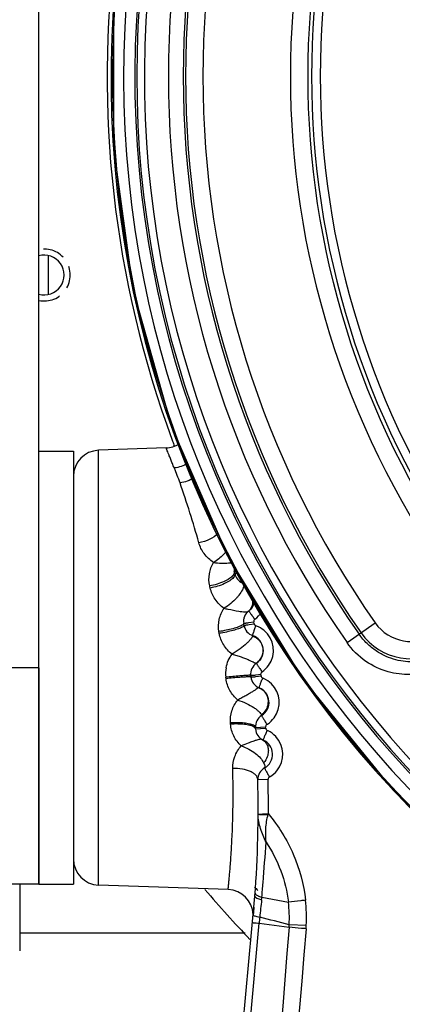
# Model space of a CAD drawing. Units: millimetres. Extents: x 25 to 1661, y 22 to 1163.
# Drawn here: x 381 to 403, y 557 to 614 of the extents above; entities that cross this region are included whole.
import ezdxf

# ---------------------------------------------------------------- set-up
doc = ezdxf.new("R2010")
doc.units = ezdxf.units.MM
doc.linetypes.add('HIDDEN', pattern=[1.905, 1.27, -0.635])
for name, color, linetype in [('02___PRT_ALL_AXES', 7, 'Continuous'), ('DEFAULT_2', 8, 'HIDDEN'), ('SLD-0', 7, 'Continuous'), ('尺寸线', 7, 'Continuous')]:
    doc.layers.add(name, color=color, linetype=linetype)
doc.styles.add('SLDTEXTSTYLE0', font='TXT', dxfattribs={"width": 0.56})
doc.styles.add('SLDTEXTSTYLE1', font='TXT', dxfattribs={"width": 0.7})
doc.dimstyles.new('SLDDIMSTYLE1', dxfattribs={"dimtxt": 9, "dimasz": 3.302, "dimexe": 0, "dimexo": 0.0625, "dimgap": 2.25, "dimtad": 1, "dimrnd": 1e-09, "dimzin": 12, "dimdsep": 46, "dimtxsty": 'SLDTEXTSTYLE0', "dimblk1": 'NONE', "dimblk2": 'NONE', "dimsah": 1, "dimcen": 0.09, "dimadec": 0, "dimazin": 3, "dimtfac": 1, "dimtofl": 0, "dimtmove": 0, "dimatfit": 3, "dimldrblk": 'NONE', "dimfxl": 0, "dimfrac": 2, "dimtolj": 1, "dimtzin": 12, "dimarcsym": 0})

# ---------------------------------------------------------------- blocks, each defined once
blk = doc.blocks.new('_D_3')
at = {"layer": '尺寸线'}
for p, q in [((427.473, 749.142), (296.476, 749.142)), ((296.559, 742.142), (297.726, 749.142)), ((297.726, 749.142), (298.892, 742.142)), ((296.559, 742.142), (298.892, 742.142)), ((297.726, 505.312), (297.726, 742.142)), ((297.726, 498.312), (296.559, 505.312)), ((298.892, 505.312), (296.559, 505.312)), ((298.892, 505.312), (297.726, 498.312)), ((417.267, 498.312), (296.476, 498.312))]:
    blk.add_line(p, q, dxfattribs=at)
at = {"layer": '尺寸线', "insert": (285.185, 588.118), "char_height": 9, "attachment_point": 1, "rotation": 90, "style": 'SLDTEXTSTYLE1'}
blk.add_mtext('250.83mm [9.88in]', dxfattribs=at)
blk = doc.blocks.new('_NONE')
blk = doc.blocks.new('_D_4')
at = {"layer": '尺寸线'}
for p, q in [((445.982, 703.532), (340.537, 703.532)), ((340.62, 696.532), (341.787, 703.532)), ((341.787, 703.532), (342.954, 696.532)), ((340.62, 696.532), (342.954, 696.532)), ((341.787, 505.312), (341.787, 696.532)), ((341.787, 498.312), (340.62, 505.312)), ((342.954, 505.312), (340.62, 505.312)), ((342.954, 505.312), (341.787, 498.312)), ((416.642, 498.312), (340.537, 498.312))]:
    blk.add_line(p, q, dxfattribs=at)
at = {"layer": '尺寸线', "insert": (329.247, 565.313), "char_height": 9, "attachment_point": 1, "rotation": 90, "style": 'SLDTEXTSTYLE1'}
blk.add_mtext('205.22mm [8.08in]', dxfattribs=at)

msp = doc.modelspace()

# ---------------------------------------------------------------- linework, layer by layer
at = {"layer": '02___PRT_ALL_AXES', "color": 7, "linetype": 'Continuous'}
for p, q in [((382.042, 589.142), (384.042, 589.142)), ((384.042, 589.142), (384.042, 564.142)), ((382.042, 576.642), (382.042, 564.142)), ((382.042, 564.142), (384.042, 564.142))]:
    msp.add_line(p, q, dxfattribs=at)
at = {"layer": 'DEFAULT_2', "color": 251, "linetype": 'HIDDEN', "true_color": 0x6a6a6a}
msp.add_arc((382.359, 599.316), 1.5, 257.7956, 102.2044, dxfattribs=at)
at = {"layer": 'SLD-0', "color": 3, "linetype": 'Continuous', "true_color": 0x00ff00}
for p, q in [((382.042, 564.142), (382.042, 728.642)), ((382.592, 600.435), (382.592, 598.197)), ((380.942, 564.142), (380.942, 560.292)), ((380.942, 561.336), (393.961, 561.336))]:
    msp.add_line(p, q, dxfattribs=at)
at = {"layer": 'SLD-0', "color": 7, "linetype": 'Continuous'}
for p, q in [((386.351, 614.9), (386.353, 606.661)), ((386.353, 606.661), (387.478, 598.498)), ((387.478, 598.498), (389.704, 590.566)), ((389.704, 590.566), (392.992, 583.01)), ((389.398, 589.329), (385.489, 589.193)), ((385.489, 564.092), (385.489, 589.193)), ((389.874, 589.443), (389.846, 589.517)), ((392.992, 583.01), (397.28, 575.972)), ((393.929, 579.455), (393.894, 579.505)), ((394.164, 579.248), (394.456, 579.294)), ((394.182, 579.136), (394.474, 579.181)), ((394.474, 579.181), (394.456, 579.294)), ((399.837, 578.089), (401.467, 579.231)), ((392.461, 578.626), (392.444, 578.724)), ((382.042, 576.642), (379.042, 576.642)), ((392.852, 576.006), (392.842, 576.089)), ((394.572, 576.225), (394.866, 576.259)), ((394.583, 576.13), (394.876, 576.163)), ((394.876, 576.163), (394.866, 576.259)), ((397.28, 575.972), (402.488, 569.584)), ((393.112, 573.383), (393.107, 573.456)), ((394.551, 573.185), (394.844, 573.206)), ((394.551, 573.185), (394.551, 573.186)), ((394.557, 573.102), (394.85, 573.122)), ((394.844, 573.206), (395.139, 573.226)), ((394.85, 573.122), (395.145, 573.142)), ((395.145, 573.142), (395.139, 573.226)), ((394.69, 570.182), (395.279, 570.196)), ((402.488, 569.584), (408.519, 563.965)), ((395.288, 568.166), (395.298, 568.203)), ((382.042, 564.142), (379.042, 564.142)), ((392.975, 563.83), (385.489, 564.092)), ((389.712, 512.16), (394.522, 563.456)), ((394.92, 563.384), (396.455, 563.108)), ((390.383, 513.883), (394.768, 561.885)), ((394.768, 561.885), (396.495, 561.651)), ((397.488, 561.758), (396.503, 561.8))]:
    msp.add_line(p, q, dxfattribs=at)
for centre, radius, start, end in [((446.568, 610.792), 60.58, 90.21742, 200.28895), ((446.515, 610.792), 60.303, 90.15971, 265.50598), ((446.542, 610.792), 60.251, 274.05808, 265.94192), ((446.542, 610.792), 59.602, 275.42533, 264.57442), ((446.542, 610.792), 58.954, 276.29257, 263.70743), ((446.542, 610.792), 58.841, 278.41302, 261.58698), ((446.542, 610.792), 58.402, 279.04573, 260.95427), ((446.542, 610.792), 57.016, 145, 215), ((446.542, 610.792), 56.163, 145, 215), ((446.542, 610.792), 56.026, 145, 215), ((446.542, 610.792), 55.026, 145, 215), ((446.542, 610.792), 49.974, 145, 215), ((446.542, 610.792), 48.974, 145, 215), ((446.542, 610.792), 48.751, 145, 215), ((446.542, 610.792), 48.251, 145, 215), ((382.359, 599.316), 1.15, 253.9609, 106.0391), ((446.541, 610.782), 60.552, 200.28895, 200.56033), ((385.542, 587.694), 1.5, 92, 180), ((389.345, 590.828), 1.5, 272, 302.2904), ((375.748, 582.248), 15.311, 19.3112, 22.7662), ((338.352, 569.144), 54.937, 15.5327, 19.3111), ((394.065, 582.363), 0.75, 176.2277, 191.5125), ((326.128, 568.526), 68.581, 11.39746, 11.51253), ((403.536, 580.68), 3.526, 215, 35), ((394.092, 582.226), 0.75, 191.3975, 246.5886), ((403.536, 580.68), 2.526, 215, 35), ((339.24, 569.369), 54.02, 12.6969, 12.8253), ((393.631, 580.642), 0.9, 306.5997, 351.1327), ((394.615, 579.318), 0.75, 126.5997, 188.955), ((393.726, 580.393), 0.645, 309.564, 312.748), ((394.604, 579.318), 0.15, 126.5998, 188.9549), ((326.128, 568.526), 68.581, 8.86032, 8.95504), ((394.632, 579.204), 0.75, 188.8603, 251.2157), ((394.622, 579.204), 0.15, 188.8603, 251.2157), ((394.091, 577.643), 1.499, 69.4898, 71.2145), ((394.085, 577.633), 1.51, 50.5861, 69.4265), ((394.09, 577.642), 1.5, 324.6339, 50.5204), ((394.101, 577.642), 0.9, 304.0625, 71.2157), ((394.646, 576.314), 1.818, 169.5826, 187.1032), ((395.025, 576.275), 0.75, 124.0625, 186.4179), ((326.128, 568.526), 68.581, 6.33818, 6.4179), ((395.036, 576.18), 0.75, 186.3382, 248.6935), ((395.015, 576.275), 0.15, 124.0627, 186.4178), ((395.025, 576.18), 0.15, 186.3382, 248.6935), ((394.427, 574.645), 1.498, 66.8065, 68.6939), ((394.436, 574.642), 0.9, 301.5404, 68.6935), ((394.426, 574.642), 1.5, 323.1255, 45.8287), ((395.299, 573.236), 0.75, 121.5404, 183.8958), ((394.418, 574.651), 1.511, 303.4483, 323.0509), ((326.128, 568.526), 68.581, 3.82594, 3.89667), ((395.305, 573.152), 0.75, 183.8259, 246.1813), ((395.289, 573.236), 0.15, 121.5405, 183.8956), ((395.295, 573.152), 0.15, 183.826, 246.1813), ((394.427, 574.641), 1.498, 301.5417, 303.3774), ((394.629, 571.644), 1.498, 64.3022, 66.1815), ((394.628, 571.642), 1.5, 320.6136, 43.3174), ((394.639, 571.642), 0.9, 299.0282, 66.1813), ((395.439, 570.2), 0.75, 119.0282, 181.3835), ((395.429, 570.2), 0.15, 119.0283, 181.3834), ((394.629, 571.641), 1.498, 299.0294, 300.875), ((394.621, 571.651), 1.511, 300.9458, 320.5391), ((326.128, 568.526), 68.581, 355.76105, 1.38351), ((326.033, 568.525), 69.266, 359.73399, 1.38233), ((385.542, 565.591), 1.5, 180, 268), ((446.542, 610.792), 70, 221.95816, 222.19431), ((446.542, 610.792), 72.25, 220.54373, 223.61762), ((392.923, 562.331), 1.5, 2.1954, 87.9992), ((682.01, 532.238), 288.772, 173.8387, 174.0378), ((323.413, 569.433), 71.762, 355.04257, 355.16522), ((388.343, 562.157), 8.167, 357.4953, 6.6858), ((387.691, 562.166), 9.805, 357.6178, 6.1748), ((409.376, 561.423), 14.979, 174.6422, 176.3794), ((419.377, 559.771), 24.7, 174.2788, 175.0918), ((284.897, 127.349), 448.557, 75.59288, 75.81722), ((393.37, 561.885), 3.134, 355.7205, 358.4512), ((392.955, 561.948), 4.536, 355.1954, 357.6073)]:
    msp.add_arc(centre, radius, start, end, dxfattribs=at)
for points, knots in [([(389.866, 588.173), (389.829, 588.261), (389.76, 588.427), (389.665, 588.66), (389.584, 588.858), (389.519, 589.023), (389.473, 589.137), (389.444, 589.211), (389.427, 589.252), (389.415, 589.285), (389.405, 589.308), (389.402, 589.322), (389.397, 589.328), (389.397, 589.329)], [0, 0, 0, 0, 0.230305, 0.432004, 0.60423, 0.746116, 0.8569, 0.900524, 0.93627, 0.964116, 0.984035, 0.996005, 1, 1, 1, 1]), ([(392.404, 584.384), (392.26, 584.249), (391.9, 584.023), (391.498, 583.896), (391.282, 583.855)], [0, 0, 0, 0, 0.473775, 1, 1, 1, 1]), ([(392.136, 582.718), (391.928, 582.854), (391.564, 583.188), (391.344, 583.631), (391.282, 583.855)], [0, 0, 0, 0, 0.51747, 1, 1, 1, 1]), ([(392.849, 583.34), (392.801, 583.278), (392.595, 583.038), (392.343, 582.836), (392.136, 582.718)], [0, 0, 0, 0, 0.248264, 1, 1, 1, 1]), ([(391.912, 581.36), (391.86, 581.589), (391.846, 582.07), (392.016, 582.519), (392.136, 582.718)], [0, 0, 0, 0, 0.502291, 1, 1, 1, 1]), ([(392.136, 582.718), (392.288, 582.698), (392.576, 582.673), (392.865, 582.677), (393, 582.69)], [0, 0, 0, 0, 0.529032, 1, 1, 1, 1]), ([(393, 582.69), (393.016, 582.692), (393.073, 582.698), (393.13, 582.707), (393.172, 582.715)], [0, 0, 0, 0, 0.261262, 1, 1, 1, 1]), ([(393.33, 582.213), (393.337, 582.176), (393.329, 582.087), (393.284, 582.014), (393.256, 581.977)], [0, 0, 0, 0, 0.451556, 1, 1, 1, 1]), ([(393.256, 581.977), (393.199, 581.904), (393.034, 581.766), (392.593, 581.529), (392.196, 581.414), (391.912, 581.36)], [0, 0, 0, 0, 0.184262, 0.422606, 1, 1, 1, 1]), ([(393.282, 581.848), (393.225, 581.776), (393.059, 581.641), (392.618, 581.409), (392.222, 581.295), (391.939, 581.242)], [0, 0, 0, 0, 0.183374, 0.421552, 1, 1, 1, 1]), ([(393.357, 582.078), (393.365, 582.042), (393.355, 581.955), (393.31, 581.883), (393.282, 581.848)], [0, 0, 0, 0, 0.449534, 1, 1, 1, 1]), ([(393.357, 582.078), (393.357, 582.079), (393.363, 582.079), (393.369, 582.082), (393.384, 582.084), (393.402, 582.088), (393.425, 582.093), (393.466, 582.102), (393.499, 582.108), (393.523, 582.113)], [0, 0, 0, 0, 0.016736, 0.066255, 0.14771, 0.260234, 0.40296, 0.574969, 1, 1, 1, 1]), ([(392.736, 580.07), (392.539, 580.212), (392.191, 580.56), (391.991, 581.011), (391.939, 581.242)], [0, 0, 0, 0, 0.506725, 1, 1, 1, 1]), ([(393.837, 581.236), (393.825, 581.205), (393.761, 581.062), (393.676, 580.929), (393.601, 580.83)], [0, 0, 0, 0, 0.21236, 1, 1, 1, 1]), ([(393.868, 581.326), (393.866, 581.319), (393.857, 581.289), (393.846, 581.258), (393.837, 581.236)], [0, 0, 0, 0, 0.231887, 1, 1, 1, 1]), ([(393.456, 580.655), (393.354, 580.543), (393.126, 580.331), (392.872, 580.152), (392.736, 580.071)], [0, 0, 0, 0, 0.489839, 1, 1, 1, 1]), ([(393.601, 580.83), (393.59, 580.816), (393.544, 580.756), (393.494, 580.698), (393.456, 580.655)], [0, 0, 0, 0, 0.242297, 1, 1, 1, 1]), ([(394.375, 580.629), (394.399, 580.5), (394.394, 580.234), (394.254, 580.003), (394.164, 579.919)], [0, 0, 0, 0, 0.515761, 1, 1, 1, 1]), ([(392.444, 578.724), (392.404, 578.955), (392.413, 579.436), (392.606, 579.876), (392.736, 580.07)], [0, 0, 0, 0, 0.500983, 1, 1, 1, 1]), ([(392.736, 580.071), (392.813, 580.056), (393.097, 579.998), (393.382, 579.942), (393.591, 579.906)], [0, 0, 0, 0, 0.270121, 1, 1, 1, 1]), ([(394.167, 579.92), (394.167, 579.919), (394.171, 579.915), (394.173, 579.908), (394.182, 579.896), (394.198, 579.872), (394.227, 579.832), (394.269, 579.773), (394.321, 579.701), (394.404, 579.588), (394.469, 579.499), (394.515, 579.438)], [0, 0, 0, 0, 0.005071, 0.019612, 0.043462, 0.076376, 0.168364, 0.292429, 0.443749, 0.617173, 1, 1, 1, 1]), ([(393.591, 579.906), (393.708, 579.887), (393.865, 579.86), (394.049, 579.859), (394.116, 579.879), (394.137, 579.896)], [0, 0, 0, 0, 0.642342, 0.85535, 1, 1, 1, 1]), ([(393.777, 579.09), (393.71, 579.05), (393.537, 578.978), (393.233, 578.885), (392.858, 578.796), (392.587, 578.746), (392.444, 578.724)], [0, 0, 0, 0, 0.167583, 0.40287, 0.688407, 1, 1, 1, 1]), ([(393.794, 578.982), (393.727, 578.944), (393.554, 578.875), (393.25, 578.783), (392.875, 578.697), (392.604, 578.648), (392.461, 578.626)], [0, 0, 0, 0, 0.16714, 0.40235, 0.688055, 1, 1, 1, 1]), ([(393.874, 579.201), (393.877, 579.183), (393.847, 579.132), (393.804, 579.106), (393.777, 579.09)], [0, 0, 0, 0, 0.367851, 1, 1, 1, 1]), ([(393.891, 579.089), (393.894, 579.071), (393.863, 579.023), (393.821, 578.998), (393.794, 578.982)], [0, 0, 0, 0, 0.362471, 1, 1, 1, 1]), ([(393.874, 579.201), (393.873, 579.203), (393.88, 579.201), (393.885, 579.203), (393.899, 579.205), (393.921, 579.209), (393.954, 579.214), (393.996, 579.221), (394.067, 579.233), (394.124, 579.242), (394.164, 579.248)], [0, 0, 0, 0, 0.017344, 0.03878, 0.068525, 0.152335, 0.267556, 0.412688, 0.58509, 1, 1, 1, 1]), ([(393.891, 579.089), (393.891, 579.091), (393.898, 579.089), (393.903, 579.091), (393.917, 579.093), (393.938, 579.097), (393.972, 579.102), (394.014, 579.109), (394.085, 579.12), (394.141, 579.129), (394.182, 579.136)], [0, 0, 0, 0, 0.017343, 0.038779, 0.068524, 0.152333, 0.267554, 0.412686, 0.585088, 1, 1, 1, 1]), ([(394.391, 578.494), (394.39, 578.495), (394.392, 578.5), (394.392, 578.507), (394.397, 578.522), (394.405, 578.55), (394.42, 578.597), (394.442, 578.667), (394.47, 578.752), (394.514, 578.886), (394.549, 578.99), (394.573, 579.062)], [0, 0, 0, 0, 0.005147, 0.01973, 0.04362, 0.076578, 0.16866, 0.292813, 0.444184, 0.617589, 1, 1, 1, 1]), ([(393.2, 577.423), (393.011, 577.571), (392.681, 577.932), (392.502, 578.391), (392.461, 578.626)], [0, 0, 0, 0, 0.501532, 1, 1, 1, 1]), ([(394.391, 578.481), (394.387, 578.461), (394.357, 578.407), (394.293, 578.313), (394.19, 578.187), (393.989, 577.979), (393.661, 577.709), (393.363, 577.516), (393.199, 577.423)], [0, 0, 0, 0, 0.039128, 0.111399, 0.213352, 0.340497, 0.650099, 1, 1, 1, 1]), ([(394.391, 578.494), (394.391, 578.494), (394.394, 578.49), (394.392, 578.485), (394.391, 578.481)], [0, 0, 0, 0, 0.127478, 1, 1, 1, 1]), ([(394.391, 578.481), (394.544, 578.425), (394.825, 578.225), (395.025, 577.754), (394.956, 577.249), (394.736, 576.986), (394.603, 576.895)], [0, 0, 0, 0, 0.250888, 0.501914, 0.751628, 1, 1, 1, 1]), ([(404.762, 577.149), (404.44, 577.047), (403.735, 576.924), (402.819, 577.025), (402.074, 577.286), (401.506, 577.599), (400.975, 578.029), (400.671, 578.385), (400.536, 578.579)], [0, 0, 0, 0, 0.212431, 0.444642, 0.571787, 0.707406, 0.851102, 1, 1, 1, 1]), ([(404.652, 576.452), (404.276, 576.333), (403.454, 576.193), (402.151, 576.351), (400.848, 576.958), (400.131, 577.669), (399.837, 578.089)], [0, 0, 0, 0, 0.218282, 0.454679, 0.716159, 1, 1, 1, 1]), ([(393.199, 577.423), (393.291, 577.399), (393.471, 577.348), (393.729, 577.264), (393.965, 577.176), (394.171, 577.091), (394.34, 577.013), (394.456, 576.956), (394.526, 576.921), (394.562, 576.905), (394.585, 576.896), (394.599, 576.893), (394.603, 576.895)], [0, 0, 0, 0, 0.190004, 0.372613, 0.54188, 0.69216, 0.817769, 0.913438, 0.948628, 0.974823, 0.991819, 1, 1, 1, 1]), ([(394.605, 576.897), (394.604, 576.896), (394.608, 576.892), (394.61, 576.885), (394.619, 576.872), (394.633, 576.848), (394.661, 576.806), (394.7, 576.745), (394.749, 576.671), (394.827, 576.554), (394.888, 576.463), (394.931, 576.4)], [0, 0, 0, 0, 0.005083, 0.019631, 0.043486, 0.076407, 0.168407, 0.292483, 0.443809, 0.61723, 1, 1, 1, 1]), ([(394.169, 576.201), (394.097, 576.2), (393.922, 576.19), (393.479, 576.156), (393.108, 576.118), (392.842, 576.089)], [0, 0, 0, 0, 0.162197, 0.396212, 1, 1, 1, 1]), ([(394.18, 576.11), (394.108, 576.11), (393.932, 576.103), (393.489, 576.072), (393.118, 576.035), (392.852, 576.006)], [0, 0, 0, 0, 0.16225, 0.396248, 1, 1, 1, 1]), ([(393.53, 574.774), (393.35, 574.93), (393.037, 575.304), (392.881, 575.769), (392.852, 576.006), (392.852, 576.006), (392.852, 576.006), (392.852, 576.006)], [0, 0, 0, 0, 0.500114, 1, 1, 1, 1.000006, 1.000006, 1.000006, 1.000006]), ([(394.28, 576.192), (394.279, 576.195), (394.267, 576.198), (394.248, 576.2), (394.212, 576.202), (394.185, 576.201), (394.169, 576.201)], [0, 0, 0, 0, 0.079268, 0.269404, 0.576564, 1, 1, 1, 1]), ([(394.29, 576.097), (394.29, 576.1), (394.278, 576.105), (394.258, 576.107), (394.222, 576.11), (394.196, 576.11), (394.18, 576.11)], [0, 0, 0, 0, 0.083812, 0.274287, 0.579767, 1, 1, 1, 1]), ([(394.28, 576.192), (394.28, 576.193), (394.286, 576.192), (394.291, 576.194), (394.305, 576.194), (394.327, 576.198), (394.361, 576.201), (394.403, 576.206), (394.474, 576.214), (394.531, 576.221), (394.572, 576.225)], [0, 0, 0, 0, 0.017337, 0.038772, 0.068516, 0.152324, 0.267545, 0.412678, 0.585082, 1, 1, 1, 1]), ([(394.29, 576.097), (394.29, 576.098), (394.297, 576.097), (394.302, 576.099), (394.316, 576.1), (394.338, 576.103), (394.372, 576.106), (394.414, 576.111), (394.485, 576.119), (394.542, 576.126), (394.583, 576.13)], [0, 0, 0, 0, 0.017336, 0.038771, 0.068515, 0.152323, 0.267543, 0.412676, 0.58508, 1, 1, 1, 1]), ([(394.763, 575.481), (394.762, 575.481), (394.765, 575.487), (394.766, 575.494), (394.771, 575.508), (394.78, 575.535), (394.797, 575.582), (394.822, 575.651), (394.853, 575.734), (394.903, 575.866), (394.943, 575.969), (394.971, 576.04)], [0, 0, 0, 0, 0.005138, 0.019715, 0.0436, 0.076552, 0.168619, 0.292759, 0.444121, 0.617528, 1, 1, 1, 1]), ([(394.754, 575.485), (394.749, 575.486), (394.735, 575.484), (394.696, 575.465), (394.626, 575.42), (394.516, 575.345), (394.37, 575.249), (394.193, 575.139), (393.99, 575.02), (393.766, 574.897), (393.61, 574.815), (393.53, 574.775)], [0, 0, 0, 0, 0.010513, 0.028784, 0.091409, 0.186706, 0.311119, 0.45989, 0.627798, 0.8097, 1, 1, 1, 1]), ([(394.754, 575.485), (394.923, 575.416), (395.225, 575.15), (395.298, 574.757), (395.276, 574.571)], [0, 0, 0, 0, 0.49374, 1, 1, 1, 1]), ([(393.107, 573.456), (393.089, 573.689), (393.147, 574.169), (393.382, 574.591), (393.53, 574.774)], [0, 0, 0, 0, 0.49696, 1, 1, 1, 1]), ([(393.53, 574.775), (393.703, 574.722), (394.025, 574.598), (394.388, 574.397), (394.623, 574.225), (394.753, 574.111), (394.843, 574.013), (394.887, 573.951), (394.899, 573.924)], [0, 0, 0, 0, 0.330677, 0.629307, 0.756328, 0.862853, 0.945039, 1, 1, 1, 1]), ([(395.276, 574.571), (395.262, 574.444), (395.179, 574.194), (395.002, 573.998), (394.899, 573.924)], [0, 0, 0, 0, 0.501271, 1, 1, 1, 1]), ([(394.899, 573.924), (394.904, 573.913), (394.911, 573.9), (394.911, 573.878), (394.907, 573.875)], [0, 0, 0, 0, 0.686909, 1, 1, 1, 1]), ([(394.907, 573.875), (394.906, 573.875), (394.91, 573.87), (394.912, 573.863), (394.919, 573.85), (394.933, 573.825), (394.958, 573.782), (394.995, 573.719), (395.041, 573.643), (395.113, 573.523), (395.171, 573.429), (395.21, 573.364)], [0, 0, 0, 0, 0.005096, 0.019649, 0.04351, 0.076437, 0.168449, 0.292537, 0.443869, 0.617287, 1, 1, 1, 1]), ([(394.435, 573.314), (394.367, 573.35), (394.19, 573.403), (393.884, 573.45), (393.513, 573.469), (393.246, 573.464), (393.107, 573.456)], [0, 0, 0, 0, 0.171623, 0.406189, 0.689475, 1, 1, 1, 1]), ([(394.441, 573.234), (394.373, 573.271), (394.196, 573.326), (393.89, 573.374), (393.518, 573.395), (393.252, 573.39), (393.112, 573.383)], [0, 0, 0, 0, 0.172064, 0.406673, 0.689773, 1, 1, 1, 1]), ([(393.731, 572.127), (393.557, 572.29), (393.261, 572.675), (393.13, 573.147), (393.112, 573.383)], [0, 0, 0, 0, 0.501175, 1, 1, 1, 1]), ([(394.551, 573.185), (394.55, 573.197), (394.533, 573.256), (394.477, 573.292), (394.435, 573.314)], [0, 0, 0, 0, 0.199037, 1, 1, 1, 1]), ([(394.557, 573.102), (394.556, 573.114), (394.539, 573.173), (394.483, 573.211), (394.441, 573.234)], [0, 0, 0, 0, 0.200709, 1, 1, 1, 1]), ([(395.002, 572.466), (395.001, 572.466), (395.004, 572.471), (395.005, 572.478), (395.011, 572.492), (395.021, 572.519), (395.04, 572.566), (395.068, 572.633), (395.103, 572.715), (395.159, 572.844), (395.203, 572.945), (395.234, 573.015)], [0, 0, 0, 0, 0.005129, 0.0197, 0.04358, 0.076525, 0.168578, 0.292704, 0.444059, 0.617468, 1, 1, 1, 1]), ([(393.242, 570.825), (393.236, 571.057), (393.317, 571.535), (393.571, 571.947), (393.731, 572.127)], [0, 0, 0, 0, 0.490649, 1, 1, 1, 1]), ([(394.26, 572.336), (394.218, 572.32), (394.04, 572.254), (393.864, 572.182), (393.73, 572.126)], [0, 0, 0, 0, 0.234994, 1, 1, 1, 1]), ([(393.73, 572.126), (393.881, 572.078), (394.168, 571.954), (394.546, 571.713), (394.836, 571.443), (394.978, 571.242), (395.025, 571.145)], [0, 0, 0, 0, 0.286751, 0.561438, 0.805502, 1, 1, 1, 1]), ([(394.742, 572.49), (394.669, 572.474), (394.508, 572.425), (394.349, 572.369), (394.26, 572.336)], [0, 0, 0, 0, 0.440542, 1, 1, 1, 1]), ([(394.949, 572.492), (394.924, 572.505), (394.851, 572.512), (394.783, 572.499), (394.742, 572.49)], [0, 0, 0, 0, 0.403053, 1, 1, 1, 1]), ([(394.949, 572.492), (394.974, 572.478), (395.071, 572.417), (395.149, 572.327), (395.193, 572.253)], [0, 0, 0, 0, 0.245928, 1, 1, 1, 1]), ([(395.193, 572.253), (395.208, 572.227), (395.263, 572.116), (395.29, 571.991), (395.295, 571.897)], [0, 0, 0, 0, 0.242415, 1, 1, 1, 1]), ([(395.295, 571.897), (395.297, 571.865), (395.297, 571.73), (395.269, 571.596), (395.235, 571.5)], [0, 0, 0, 0, 0.244397, 1, 1, 1, 1]), ([(392.975, 563.83), (392.975, 563.833), (392.977, 563.843), (392.978, 563.866), (392.983, 563.903), (392.991, 563.984), (393.005, 564.121), (393.025, 564.33), (393.05, 564.597), (393.077, 564.921), (393.108, 565.299), (393.152, 565.91), (393.204, 566.796), (393.249, 567.996), (393.268, 569.36), (393.256, 570.322), (393.242, 570.825)], [0, 0, 0, 0, 0.001087, 0.004341, 0.009756, 0.017323, 0.038875, 0.068889, 0.107217, 0.153672, 0.208029, 0.270029, 0.415766, 0.588184, 0.784158, 1, 1, 1, 1]), ([(394.69, 570.182), (394.689, 570.225), (394.665, 570.319), (394.575, 570.443), (394.437, 570.554), (394.181, 570.689), (393.776, 570.799), (393.428, 570.826), (393.242, 570.825)], [0, 0, 0, 0, 0.07725, 0.164348, 0.266895, 0.386693, 0.673022, 1, 1, 1, 1]), ([(395.025, 571.145), (395.042, 571.109), (395.07, 571.043), (395.097, 570.953), (395.103, 570.871), (395.075, 570.855)], [0, 0, 0, 0, 0.393206, 0.689505, 1, 1, 1, 1]), ([(395.075, 570.855), (395.075, 570.855), (395.078, 570.85), (395.08, 570.843), (395.087, 570.83), (395.099, 570.804), (395.123, 570.76), (395.157, 570.695), (395.199, 570.617), (395.266, 570.494), (395.319, 570.397), (395.356, 570.331)], [0, 0, 0, 0, 0.005107, 0.019666, 0.043534, 0.076466, 0.168492, 0.292591, 0.44393, 0.617345, 1, 1, 1, 1]), ([(395.167, 566.562), (395.04, 566.816), (394.82, 567.336), (394.707, 567.898), (394.709, 568.178)], [0, 0, 0, 0, 0.503359, 1, 1, 1, 1]), ([(394.709, 568.178), (394.709, 568.179), (394.714, 568.181), (394.721, 568.182), (394.736, 568.184), (394.765, 568.186), (394.814, 568.189), (394.886, 568.192), (394.974, 568.195), (395.113, 568.199), (395.223, 568.202), (395.298, 568.203)], [0, 0, 0, 0, 0.0056752, 0.0203968, 0.0443087, 0.0772191, 0.1690689, 0.2928968, 0.4439552, 0.6171621, 0.9999903, 0.9999903, 0.9999903, 0.9999903]), ([(394.709, 568.178), (394.709, 568.177), (394.714, 568.178), (394.721, 568.176), (394.736, 568.176), (394.764, 568.174), (394.812, 568.173), (394.882, 568.171), (394.969, 568.17), (395.106, 568.168), (395.213, 568.167), (395.288, 568.166)], [0, 0, 0, 0, 0.005086, 0.019555, 0.043271, 0.076004, 0.167523, 0.291083, 0.442037, 0.615417, 1, 1, 1, 1]), ([(395.167, 566.562), (395.142, 566.821), (395.13, 567.361), (395.211, 567.899), (395.288, 568.166)], [0, 0, 0, 0, 0.483085, 1, 1, 1, 1]), ([(395.298, 568.203), (395.881, 567.5), (396.855, 565.922), (397.335, 564.128), (397.44, 563.221)], [0, 0, 0, 0, 0.500102, 1, 1, 1, 1]), ([(394.921, 563.384), (394.946, 563.665), (395.036, 564.724), (395.112, 565.784), (395.167, 566.562)], [0, 0, 0, 0, 0.265391, 1, 1, 1, 1]), ([(395.167, 566.562), (395.51, 566.047), (396.082, 564.936), (396.378, 563.722), (396.454, 563.108)], [0, 0, 0, 0, 0.499974, 1, 1, 1, 1]), ([(394.522, 563.456), (394.522, 563.451), (394.525, 563.422), (394.546, 563.399), (394.563, 563.385)], [0, 0, 0, 0, 0.206771, 1, 1, 1, 1]), ([(394.535, 563.63), (394.532, 563.6), (394.568, 563.548), (394.634, 563.501), (394.681, 563.476), (394.707, 563.464)], [0, 0, 0, 0, 0.37095, 0.648999, 1, 1, 1, 1]), ([(394.707, 563.464), (394.722, 563.457), (394.792, 563.426), (394.864, 563.402), (394.921, 563.385)], [0, 0, 0, 0, 0.221924, 1, 1, 1, 1]), ([(394.563, 563.385), (394.602, 563.352), (394.717, 563.297), (394.835, 563.259), (394.907, 563.24)], [0, 0, 0, 0, 0.401984, 1, 1, 1, 1]), ([(397.44, 563.215), (397.349, 563.205), (397.02, 563.17), (396.692, 563.134), (396.455, 563.108)], [0, 0, 0, 0, 0.277976, 1, 1, 1, 1]), ([(394.42, 562.37), (394.419, 562.357), (394.458, 562.327), (394.528, 562.301), (394.651, 562.265), (394.746, 562.245), (394.801, 562.234)], [0, 0, 0, 0, 0.091306, 0.286566, 0.592451, 1, 1, 1, 1]), ([(394.378, 561.923), (394.378, 561.923), (394.382, 561.923), (394.385, 561.922), (394.394, 561.921), (394.41, 561.919), (394.44, 561.917), (394.483, 561.912), (394.539, 561.907), (394.635, 561.897), (394.713, 561.89), (394.768, 561.885)], [0, 0, 0, 0, 0.004136, 0.016466, 0.036944, 0.065516, 0.14672, 0.259404, 0.402527, 0.574958, 1, 1, 1, 1]), ([(397.476, 561.568), (397.385, 561.575), (397.058, 561.603), (396.731, 561.631), (396.495, 561.651)], [0, 0, 0, 0, 0.277483, 1, 1, 1, 1])]:
    msp.add_open_spline(points, degree=3, knots=knots, dxfattribs=at)
for points in [[(390.632, 588.448), (390.407, 588.296), (390.136, 588.199), (389.866, 588.173)], [(390.998, 587.614), (390.764, 587.451), (390.481, 587.345), (390.198, 587.311)], [(394.515, 579.438), (394.665, 579.55), (394.796, 579.692), (394.895, 579.852)], [(392.858, 576.642), (392.909, 576.922), (393.031, 577.194), (393.2, 577.423)], [(394.931, 576.4), (395.079, 576.5), (395.21, 576.629), (395.314, 576.774)], [(395.471, 575.718), (395.34, 575.845), (395.184, 575.949), (395.017, 576.021)], [(395.72, 572.671), (395.595, 572.804), (395.443, 572.915), (395.279, 572.994)], [(395.235, 571.5), (395.188, 571.371), (395.116, 571.248), (395.025, 571.145)], [(396.495, 561.651), (395.178, 545.478), (393.837, 529.308), (392.531, 513.134)], [(397.476, 561.568), (396.118, 545.399), (394.735, 529.233), (393.399, 513.062)]]:
    msp.add_open_spline(points, degree=3, dxfattribs=at)

# ---------------------------------------------------------------- dimensions: what is measured, and where the dimension line sits
at = {"layer": '尺寸线'}
for base, p1, p2, picture, middle in [((291.551, 498.312), (428.098, 749.142), (417.892, 498.312), '_D_3', (291.551, 623.727)), ((335.612, 498.312), (446.607, 703.532), (417.267, 498.312), '_D_4', (335.612, 600.922))]:
    dim = msp.add_linear_dim(base=base, p1=p1, p2=p2, angle=90, text='<>mm mm', dimstyle='SLDDIMSTYLE1', dxfattribs=at)
    dim.commit()
    dim.dimension.update_dxf_attribs({"geometry": picture, "text_midpoint": middle, "dimtype": 160})

doc.saveas('drawing.dxf')
